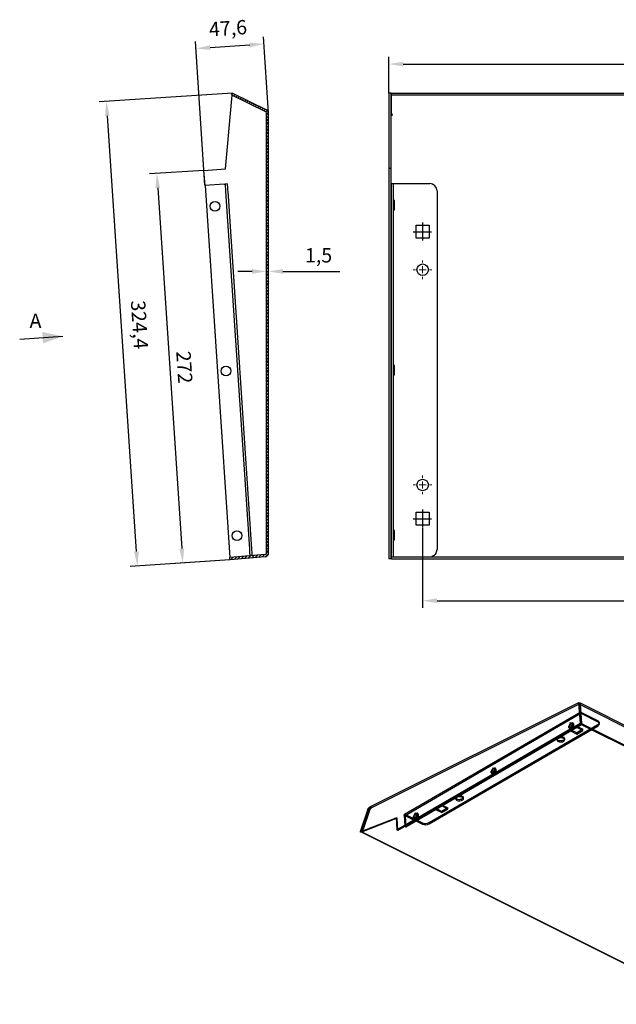
# Model space of a CAD drawing. Units: millimetres. Extents: x 179 to 1011, y 99 to 903.
# Drawn here: x 179 to 595, y 100 to 786 of the extents above; entities that cross this region are included whole.
import ezdxf

# ---------------------------------------------------------------- set-up
doc = ezdxf.new("R2010")
doc.units = ezdxf.units.MM
doc.header["$PDSIZE"] = -1
doc.linetypes.add('CENTERX2', pattern=[20.32, 12.7, -2.54, 2.54, -2.54])
doc.layers.add('FORMAT', color=8, linetype='Continuous')
doc.layers.add('ОСЕВЫЕ', color=9, linetype='CENTERX2')
doc.styles.add('SLDTEXTSTYLE0', font='verdana.ttf')
doc.dimstyles.new('SLDDIMSTYLE0', dxfattribs={"dimtxt": 10, "dimasz": 10, "dimexe": 5, "dimexo": 0.0625, "dimgap": 5, "dimtad": 1, "dimtoh": 1, "dimdec": 1, "dimrnd": 1e-09, "dimzin": 12, "dimtxsty": 'SLDTEXTSTYLE0', "dimcen": 0.09, "dimadec": 0, "dimazin": 3, "dimtfac": 1, "dimtdec": 1, "dimtmove": 0, "dimatfit": 1, "dimfxl": 1, "dimfrac": 2, "dimtolj": 1, "dimtzin": 12, "dimarcsym": 0})

# ---------------------------------------------------------------- blocks, each defined once
blk = doc.blocks.new('_D')
at = {"layer": 'Defpoints', "color": 0, "transparency": 16777216}
for p in [(307.84, 680.73), (293.06, 407.14), (325.94, 409.33)]:
    blk.add_point(p, dxfattribs=at)
at = {"layer": 'FORMAT', "color": 0, "lineweight": -2, "transparency": 16777216}
for p, q in [((307.77, 680.72), (269.98, 678.2)), ((275.63, 668.56), (292.4, 417.12)), ((325.88, 409.33), (288.07, 406.81))]:
    blk.add_line(p, q, dxfattribs=at)
at = {"layer": 'FORMAT', "color": 0, "transparency": 16777216}
for points in [[(277.29, 668.67), (273.97, 668.45), (274.97, 678.54)], [(294.06, 417.23), (290.73, 417.01), (293.06, 407.14)]]:
    blk.add_solid(points, dxfattribs=at)
at = {"layer": 'FORMAT', "color": 0, "transparency": 16777216, "insert": (299.19, 543.85), "char_height": 10, "attachment_point": 2, "rotation": 273.81489, "style": 'SLDTEXTSTYLE0'}
blk.add_mtext('\\A1;272', dxfattribs=at)
blk = doc.blocks.new('_D_1')
at = {"layer": 'Defpoints', "color": 0, "transparency": 16777216}
for p in [(327.67, 734.6), (239.87, 728.74), (325.94, 409.33)]:
    blk.add_point(p, dxfattribs=at)
at = {"layer": 'FORMAT', "color": 0, "lineweight": -2, "transparency": 16777216}
for p, q in [((327.61, 734.59), (234.88, 728.41)), ((260.79, 415.01), (240.53, 718.76)), ((325.88, 409.33), (256.46, 404.7))]:
    blk.add_line(p, q, dxfattribs=at)
at = {"layer": 'FORMAT', "color": 0, "transparency": 16777216}
for points in [[(242.19, 718.87), (238.87, 718.65), (239.87, 728.74)], [(262.45, 415.12), (259.12, 414.9), (261.45, 405.03)]]:
    blk.add_solid(points, dxfattribs=at)
at = {"layer": 'FORMAT', "color": 0, "transparency": 16777216, "insert": (267.95, 573.49), "char_height": 10, "attachment_point": 2, "rotation": 273.81489, "style": 'SLDTEXTSTYLE0'}
blk.add_mtext('\\A1;324,4', dxfattribs=at)
blk = doc.blocks.new('_D_2')
at = {"layer": 'Defpoints', "color": 0, "transparency": 16777216}
for p in [(349.63, 768.79), (352.84, 720.76), (308.54, 670.25)]:
    blk.add_point(p, dxfattribs=at)
at = {"layer": 'FORMAT', "color": 0, "lineweight": -2, "transparency": 16777216}
for p, q in [((308.53, 670.31), (301.84, 770.62)), ((352.83, 720.82), (349.3, 773.78)), ((312.15, 766.3), (339.66, 768.13))]:
    blk.add_line(p, q, dxfattribs=at)
at = {"layer": 'FORMAT', "color": 0, "transparency": 16777216}
for points in [[(339.54, 769.79), (339.77, 766.47), (349.63, 768.79)], [(312.04, 767.96), (312.26, 764.63), (302.18, 765.63)]]:
    blk.add_solid(points, dxfattribs=at)
at = {"layer": 'FORMAT', "color": 0, "transparency": 16777216, "insert": (324.2, 784.81), "char_height": 10, "attachment_point": 2, "rotation": 3.81489, "style": 'SLDTEXTSTYLE0'}
blk.add_mtext('\\A1;47,6', dxfattribs=at)
blk = doc.blocks.new('_D_3')
at = {"layer": 'Defpoints', "color": 0, "transparency": 16777216}
for p in [(948.63, 754.81), (436.63, 734.5), (948.63, 734.5)]:
    blk.add_point(p, dxfattribs=at)
at = {"layer": 'FORMAT', "color": 0, "lineweight": -2, "transparency": 16777216}
for p, q in [((436.63, 734.56), (436.63, 759.81)), ((446.63, 754.81), (938.63, 754.81)), ((948.63, 734.56), (948.63, 759.81))]:
    blk.add_line(p, q, dxfattribs=at)
at = {"layer": 'FORMAT', "color": 0, "transparency": 16777216}
for points in [[(446.63, 756.47), (446.63, 753.14), (436.63, 754.81)], [(938.63, 756.47), (938.63, 753.14), (948.63, 754.81)]]:
    blk.add_solid(points, dxfattribs=at)
at = {"layer": 'FORMAT', "color": 0, "transparency": 16777216, "insert": (692.63, 770.22), "char_height": 10, "attachment_point": 2, "style": 'SLDTEXTSTYLE0'}
blk.add_mtext('\\A1;512', dxfattribs=at)
blk = doc.blocks.new('_D_4')
at = {"layer": 'Defpoints', "color": 0, "transparency": 16777216}
for p in [(460.13, 431.48), (925.13, 431.48), (925.13, 380.8)]:
    blk.add_point(p, dxfattribs=at)
at = {"layer": 'FORMAT', "color": 0, "lineweight": -2, "transparency": 16777216}
for p, q in [((460.13, 431.42), (460.13, 375.8)), ((925.13, 431.42), (925.13, 375.8)), ((470.13, 380.8), (915.13, 380.8))]:
    blk.add_line(p, q, dxfattribs=at)
at = {"layer": 'FORMAT', "color": 0, "transparency": 16777216}
for points in [[(470.13, 382.47), (470.13, 379.14), (460.13, 380.8)], [(915.13, 382.47), (915.13, 379.14), (925.13, 380.8)]]:
    blk.add_solid(points, dxfattribs=at)
at = {"layer": 'FORMAT', "color": 0, "transparency": 16777216, "insert": (692.63, 396.2), "char_height": 10, "attachment_point": 2, "style": 'SLDTEXTSTYLE0'}
blk.add_mtext('\\A1;465', dxfattribs=at)
blk = doc.blocks.new('SW_CENTERMARKSYMBOL_0')
at = {"color": 0, "linetype": 'Continuous', "lineweight": 0}
for p, q in [((-5, 0), (-6.5, 0)), ((0, 0), (-2.5, 0)), ((0, 5), (0, 6.5)), ((0, 0), (0, 2.5)), ((0, 0), (0, -2.5)), ((0, 0), (2.5, 0)), ((5, 0), (6.5, 0)), ((0, -5), (0, -6.5))]:
    blk.add_line(p, q, dxfattribs=at)
blk = doc.blocks.new('SW_CENTERMARKSYMBOL_1')
at = {"color": 0, "linetype": 'Continuous', "lineweight": 0}
for p, q in [((-5, 0), (-6.5, 0)), ((0, 0), (-2.5, 0)), ((0, 5), (0, 6.5)), ((0, 0), (0, 2.5)), ((0, 0), (0, -2.5)), ((0, 0), (2.5, 0)), ((5, 0), (6.5, 0)), ((0, -5), (0, -6.5))]:
    blk.add_line(p, q, dxfattribs=at)
blk = doc.blocks.new('*D20')
at = {"layer": 'Defpoints', "color": 0, "transparency": 16777216}
for p in [(351.34, 610.29), (352.84, 610.29), (352.84, 610.29)]:
    blk.add_point(p, dxfattribs=at)
at = {"layer": 'FORMAT', "color": 0, "lineweight": -2, "transparency": 16777216}
for p, q in [((351.34, 610.35), (351.34, 615.29)), ((352.84, 610.35), (352.84, 615.29)), ((341.34, 610.29), (331.34, 610.29)), ((351.34, 610.29), (352.84, 610.29)), ((362.84, 610.29), (402.49, 610.29))]:
    blk.add_line(p, q, dxfattribs=at)
at = {"layer": 'FORMAT', "color": 0, "transparency": 16777216}
for points in [[(341.34, 611.96), (341.34, 608.62), (351.34, 610.29)], [(362.84, 611.96), (362.84, 608.62), (352.84, 610.29)]]:
    blk.add_solid(points, dxfattribs=at)
at = {"layer": 'FORMAT', "color": 0, "transparency": 16777216, "insert": (387.66, 621.55), "char_height": 10, "attachment_point": 5, "style": 'SLDTEXTSTYLE0'}
blk.add_mtext('\\A1;1,5', dxfattribs=at)

msp = doc.modelspace()

# ---------------------------------------------------------------- hatches: boundary and pattern name
h = msp.add_hatch()
h.set_pattern_fill('ANSI31', color=256, scale=0.5, style=0)
edge = h.paths.add_edge_path(flags=0)
edge.add_arc((350.34, 413.98), 1, -85, 0, ccw=False)
edge.add_line((350.42, 412.98), (325.81, 410.83))
edge.add_line((325.81, 410.83), (325.94, 409.33))
edge.add_line((325.94, 409.33), (350.55, 411.49))
edge.add_arc((350.34, 413.98), 2.5, 275, 360)
edge.add_line((352.84, 413.98), (352.84, 720.76))
edge.add_arc((350.34, 720.76), 2.5, 0, 64)
edge.add_line((351.43, 723.01), (327.67, 734.6))
edge.add_line((327.67, 734.6), (327.01, 733.25))
edge.add_line((327.01, 733.25), (350.77, 721.66))
edge.add_arc((350.34, 720.76), 1, 0, 64, ccw=False)
edge.add_line((351.34, 720.76), (351.34, 413.98))

# ---------------------------------------------------------------- linework, layer by layer
for p, q in [((327.01, 733.25), (327.67, 734.6)), ((327.48, 734.2), (327.52, 734.67)), ((327.52, 734.67), (327.67, 734.6)), ((327.67, 734.6), (351.43, 723.01)), ((438.13, 734.5), (436.63, 734.5)), ((436.63, 734.5), (436.63, 681.98)), ((438.13, 681.98), (438.13, 734.5)), ((946.93, 734.41), (438.33, 734.41)), ((438.33, 733.11), (438.33, 734.41)), ((322.84, 681.73), (327.38, 733.07)), ((327.01, 733.25), (350.77, 721.66)), ((438.33, 720.41), (438.33, 733.11)), ((946.93, 733.11), (438.33, 733.11)), ((351.34, 413.98), (351.34, 720.76)), ((352.84, 413.98), (352.84, 720.76)), ((438.33, 720.41), (438.87, 719.97)), ((307.84, 680.73), (322.84, 681.73)), ((308.54, 670.25), (307.84, 680.73)), ((438.13, 681.98), (436.63, 681.98)), ((436.63, 681.98), (436.63, 409.98)), ((438.13, 409.98), (438.13, 681.98)), ((321.91, 671.14), (308.54, 670.25)), ((308.54, 670.25), (325.83, 410.83)), ((324, 671.28), (322.5, 671.18)), ((322.84, 666.19), (339.47, 416.75)), ((324.33, 666.29), (340.97, 416.85)), ((438.13, 671.48), (438.13, 411.48)), ((438.13, 671.48), (439.63, 671.48)), ((439.63, 671.48), (439.63, 411.48)), ((440.23, 671.48), (465.13, 671.48)), ((470.13, 666.48), (470.13, 416.48)), ((439.77, 659.46), (439.63, 659.43)), ((440.26, 659.83), (439.88, 659.73)), ((439.63, 653.8), (439.77, 653.77)), ((439.88, 653.23), (440.26, 653.14)), ((455.63, 633.48), (455.63, 642.48)), ((455.63, 642.48), (464.63, 642.48)), ((464.63, 642.48), (464.63, 633.48)), ((464.63, 633.48), (455.63, 633.48)), ((179.48, 563.08), (209.41, 565.08)), ((179.48, 563.08), (209.41, 565.08)), ((439.77, 544.46), (439.63, 544.43)), ((440.26, 544.83), (439.88, 544.73)), ((439.63, 538.8), (439.77, 538.77)), ((439.88, 538.23), (440.26, 538.14)), ((455.63, 442.48), (464.63, 442.48)), ((455.63, 433.48), (455.63, 442.48)), ((464.63, 442.48), (464.63, 433.48)), ((464.63, 433.48), (455.63, 433.48)), ((439.77, 429.46), (439.63, 429.43)), ((440.26, 429.83), (439.88, 429.73)), ((439.63, 423.8), (439.77, 423.77)), ((439.88, 423.23), (440.26, 423.14)), ((350.42, 412.98), (325.81, 410.83)), ((325.94, 409.33), (325.81, 410.83)), ((325.93, 409.33), (325.92, 409.61)), ((325.94, 409.33), (325.93, 409.33)), ((350.55, 411.49), (325.94, 409.33)), ((438.13, 409.98), (436.63, 409.98)), ((438.13, 411.48), (439.63, 411.48)), ((438.33, 411.48), (946.93, 411.48)), ((438.33, 409.98), (438.33, 411.48)), ((438.33, 411.48), (438.33, 411.48)), ((438.33, 409.98), (946.93, 409.98)), ((568.75, 309.71), (423.04, 236.86)), ((569.19, 308.82), (423.49, 235.97)), ((568.98, 309.41), (568.98, 308.54)), ((568.98, 309.15), (569.69, 308.79)), ((569.99, 295.56), (568.98, 309.15)), ((569.77, 308.87), (569.07, 308.44)), ((808.9, 189.87), (569.55, 309.54)), ((569.69, 308.79), (570.7, 295.21)), ((569.77, 308.87), (570.79, 295.16)), ((569.86, 303.02), (447.56, 231.89)), ((570.36, 302.16), (448.06, 231.02)), ((569.07, 308.44), (570.09, 294.74)), ((808.45, 188.97), (569.1, 308.65)), ((569.99, 294.8), (569.57, 302.31)), ((570.7, 294.44), (570.28, 301.95)), ((582.23, 297.12), (570.49, 302.99)), ((582.28, 296.28), (570.54, 302.15)), ((570.7, 295.21), (442.76, 220.79)), ((564.01, 294.96), (562.76, 295.65)), ((564.12, 295.39), (563.65, 295.49)), ((564.11, 295.44), (563.71, 295.52)), ((563.78, 291.95), (569.99, 295.56)), ((564.2, 295.42), (564.19, 295.43)), ((564.27, 295.41), (564.2, 295.43)), ((564.5, 295.62), (564.3, 295.66)), ((570.7, 295.21), (569.99, 295.56)), ((570.79, 295.16), (570.09, 294.74)), ((570.79, 295.16), (810.55, 175.29)), ((583.26, 295.1), (583.21, 295.94)), ((447.7, 223.66), (569.99, 294.8)), ((448.4, 223.31), (570.7, 294.44)), ((464.65, 226.17), (582.24, 294.57)), ((464.69, 225.33), (582.28, 293.73)), ((509.68, 260.48), (563.34, 291.69)), ((561.42, 292.98), (562.73, 292.4)), ((561.89, 292.98), (561.71, 292.95)), ((562.09, 292.37), (562.45, 292.05)), ((562.15, 292.41), (562.46, 292.13)), ((562.4, 291.85), (562.55, 291.71)), ((562.51, 292.08), (562.52, 292.07)), ((562.52, 292.07), (562.58, 292.03)), ((563.17, 290.88), (567.41, 293.34)), ((567.41, 288.76), (563.17, 290.88)), ((563.22, 290.04), (563.17, 290.88)), ((567.45, 292.5), (563.22, 290.04)), ((563.22, 290.04), (567.46, 287.91)), ((567.41, 293.34), (571.65, 291.22)), ((567.41, 293.34), (567.45, 292.5)), ((571.65, 291.22), (567.41, 288.76)), ((567.46, 287.91), (567.41, 288.76)), ((571.7, 290.38), (567.45, 292.5)), ((567.46, 287.91), (571.7, 290.38)), ((569.99, 294.8), (570.7, 294.44)), ((570.09, 294.74), (809.84, 174.86)), ((571.7, 290.38), (571.65, 291.22)), ((553.69, 284.47), (553.74, 283.63)), ((559.07, 283.93), (559.02, 284.77)), ((507.33, 261.52), (508.64, 260.93)), ((507.8, 261.52), (507.62, 261.48)), ((508, 260.91), (508.36, 260.58)), ((508.06, 260.94), (508.36, 260.67)), ((509.92, 263.5), (508.67, 264.19)), ((510.03, 263.93), (509.56, 264.02)), ((510.02, 263.98), (509.62, 264.06)), ((510.11, 263.96), (510.09, 263.96)), ((510.18, 263.94), (510.11, 263.97)), ((510.41, 264.16), (510.21, 264.19)), ((455.59, 229.02), (509.25, 260.23)), ((508.31, 260.39), (508.45, 260.24)), ((508.42, 260.62), (508.43, 260.61)), ((508.43, 260.61), (508.49, 260.56)), ((483.14, 243.43), (483.19, 242.59)), ((488.51, 242.89), (488.47, 243.73)), ((421.87, 235.59), (416.62, 219.79)), ((417.33, 219.44), (422.58, 235.24)), ((417.46, 219.5), (422.74, 235.39)), ((423.37, 235.33), (418.09, 219.44)), ((422.58, 235.24), (421.87, 235.59)), ((422.74, 235.39), (423.18, 235.82)), ((423.37, 235.33), (422.74, 235.39)), ((423.18, 235.82), (423.81, 235.76)), ((423.37, 235.33), (423.81, 235.76)), ((424.36, 236.23), (424.36, 237.1)), ((469.1, 236.16), (473.33, 238.62)), ((473.34, 234.04), (469.1, 236.16)), ((469.15, 235.32), (469.1, 236.16)), ((473.38, 237.78), (469.15, 235.32)), ((469.15, 235.32), (473.39, 233.2)), ((473.33, 238.62), (477.58, 236.5)), ((473.38, 237.78), (473.33, 238.62)), ((477.58, 236.5), (473.34, 234.04)), ((473.34, 234.04), (473.39, 233.2)), ((477.62, 235.66), (473.38, 237.78)), ((473.39, 233.2), (477.62, 235.66)), ((477.62, 235.66), (477.58, 236.5)), ((416.62, 219.79), (441.58, 229.57)), ((442.29, 229.21), (417.47, 219.49)), ((442.29, 229.21), (441.58, 229.57)), ((441.58, 229.57), (442.05, 221.14)), ((442.05, 221.14), (455.16, 228.77)), ((442.76, 220.79), (442.29, 229.21)), ((447.28, 231.17), (447.7, 223.66)), ((447.98, 230.82), (448.4, 223.31)), ((448.2, 231.85), (459.94, 225.98)), ((448.25, 231.01), (459.99, 225.14)), ((453.24, 230.05), (454.55, 229.47)), ((453.71, 230.05), (453.52, 230.02)), ((453.91, 229.44), (454.27, 229.12)), ((453.97, 229.48), (454.27, 229.2)), ((454.21, 228.92), (454.36, 228.78)), ((454.33, 229.15), (454.34, 229.15)), ((454.34, 229.14), (454.4, 229.1)), ((455.83, 232.03), (454.58, 232.73)), ((455.94, 232.47), (455.47, 232.56)), ((455.93, 232.52), (455.53, 232.6)), ((456.01, 232.5), (456, 232.5)), ((456.09, 232.48), (456.02, 232.5)), ((456.32, 232.7), (456.12, 232.73)), ((417.33, 219.44), (416.62, 219.79)), ((442.76, 220.79), (442.05, 221.14)), ((447.7, 223.66), (448.4, 223.31)), ((417.47, 219.49), (417.33, 219.44)), ((657.21, 99.62), (417.46, 219.5)), ((418.09, 219.44), (417.46, 219.5)), ((657.85, 99.56), (418.09, 219.44))]:
    msp.add_line(p, q)
at = {"flags": 128}
for points in [[(321.91, 671.14), (322.02, 671.15), (322.13, 671.16), (322.24, 671.17), (322.33, 671.17), (322.4, 671.18), (322.46, 671.18), (322.49, 671.18), (322.5, 671.18)], [(322.5, 671.18), (322.51, 671.09), (322.53, 670.8), (322.56, 670.34), (322.6, 669.72), (322.65, 668.97), (322.71, 668.1), (322.77, 667.17), (322.84, 666.19)], [(324, 671.28), (324.01, 671.19), (324.03, 670.9), (324.06, 670.44), (324.1, 669.82), (324.15, 669.07), (324.21, 668.2), (324.27, 667.27), (324.33, 666.29)], [(439.63, 671.48), (439.64, 671.48), (439.68, 671.48), (439.73, 671.48), (439.81, 671.48), (439.9, 671.48), (440, 671.48), (440.11, 671.48), (440.23, 671.48)], [(339.47, 416.75), (339.53, 415.78), (339.6, 414.84), (339.65, 413.98), (339.71, 413.22), (339.75, 412.6), (339.78, 412.14), (339.78, 412.05)], [(340.97, 416.85), (341.03, 415.87), (341.09, 414.94), (341.15, 414.08), (341.2, 413.32), (341.24, 412.7), (341.27, 412.24), (341.28, 412.18)], [(570.49, 302.99), (570.3, 303.06), (570.12, 303.09), (569.95, 303.06), (569.81, 302.99), (569.7, 302.88), (569.62, 302.72), (569.58, 302.53), (569.57, 302.31)], [(570.54, 302.15), (570.49, 302.17), (570.43, 302.18), (570.39, 302.17), (570.35, 302.15), (570.31, 302.12), (570.29, 302.07), (570.28, 302.02), (570.28, 301.95)], [(562.07, 293.03), (562.48, 293.33), (562.82, 293.79), (563.05, 294.32), (563.13, 294.86), (563.05, 295.31), (562.82, 295.62), (562.76, 295.65)], [(564.78, 294.48), (564.66, 295), (564.38, 295.34), (563.97, 295.47), (563.49, 295.35), (563, 295.01), (562.58, 294.5), (562.28, 293.88), (562.13, 293.23), (562.16, 292.65), (562.37, 292.21), (562.72, 291.97), (563.17, 291.97), (563.66, 292.19), (564.13, 292.63), (564.5, 293.21), (564.73, 293.85), (564.78, 294.48)], [(563.54, 292.12), (563.06, 291.95), (562.63, 292.02), (562.31, 292.31), (562.14, 292.79), (562.16, 293.39), (562.34, 294.04), (562.68, 294.64), (563.12, 295.11), (563.61, 295.39), (564.08, 295.45), (564.46, 295.27), (564.7, 294.87), (564.78, 294.32), (564.68, 293.69), (564.41, 293.05), (564.01, 292.51), (563.54, 292.12)], [(564.86, 294.45), (564.8, 293.82), (564.57, 293.17), (564.2, 292.59), (563.73, 292.15), (563.24, 291.92), (562.79, 291.93), (562.43, 292.17), (562.22, 292.61), (562.19, 293.2), (562.34, 293.85), (562.64, 294.47), (563.07, 294.99), (563.56, 295.33), (564.04, 295.44), (564.45, 295.32), (564.74, 294.97), (564.86, 294.45)], [(562.19, 292.88), (562.25, 293.51), (562.48, 294.16), (562.85, 294.74), (563.32, 295.18), (563.81, 295.41), (564.27, 295.41), (564.62, 295.17), (564.83, 294.72), (564.86, 294.14), (564.72, 293.49), (564.41, 292.86), (563.98, 292.34), (563.5, 292), (563.01, 291.89), (562.6, 292.01), (562.31, 292.36), (562.19, 292.88)], [(564.87, 294.44), (564.81, 293.81), (564.58, 293.16), (564.21, 292.58), (563.74, 292.14), (563.25, 291.91), (562.79, 291.92), (562.44, 292.16), (562.23, 292.6), (562.2, 293.19), (562.34, 293.84), (562.65, 294.47), (563.08, 294.99), (563.57, 295.33), (564.05, 295.44), (564.46, 295.32), (564.75, 294.97), (564.87, 294.44)], [(562.4, 291.85), (562.43, 291.82), (562.82, 291.63), (563.29, 291.66), (563.8, 291.9), (564.28, 292.33), (564.68, 292.91), (564.96, 293.56), (565.09, 294.22), (565.06, 294.82), (564.87, 295.29), (564.53, 295.59), (564.3, 295.66)], [(564.5, 295.62), (564.52, 295.62), (564.8, 295.52)], [(582.24, 294.57), (582.65, 294.86), (582.96, 295.19), (583.15, 295.53), (583.21, 295.88), (583.14, 296.23), (582.95, 296.56), (582.65, 296.86), (582.23, 297.12)], [(582.28, 293.73), (582.7, 294.02), (583, 294.35), (583.19, 294.69), (583.26, 295.04), (583.19, 295.39), (583, 295.72), (582.69, 296.02), (582.28, 296.28)], [(561.42, 292.98), (561.67, 292.93), (561.73, 292.93)], [(562.79, 291.88), (562.65, 291.92), (562.45, 292.05)], [(563.03, 291.48), (562.76, 291.56), (562.55, 291.71)], [(564.01, 294.96), (564.07, 294.92), (564.29, 294.63), (564.36, 294.2), (564.29, 293.68), (564.07, 293.17), (563.74, 292.74), (563.35, 292.45), (562.96, 292.35), (562.73, 292.4)], [(558.24, 283.67), (557.6, 283.39), (556.85, 283.22), (556.06, 283.17), (555.29, 283.25), (554.62, 283.46), (554.1, 283.76), (553.78, 284.14), (553.69, 284.56), (553.84, 284.99), (554.21, 285.39), (554.77, 285.71), (555.47, 285.94), (556.25, 286.05), (557.04, 286.04), (557.77, 285.89), (558.37, 285.64), (558.8, 285.29), (559, 284.89), (558.97, 284.46), (558.71, 284.04), (558.24, 283.67)], [(558.29, 282.83), (558.76, 283.2), (559.02, 283.61), (559.05, 284.04), (558.84, 284.45), (558.42, 284.8), (557.82, 285.05), (557.09, 285.2), (556.3, 285.21), (555.52, 285.1), (554.82, 284.87), (554.26, 284.55), (553.89, 284.15), (553.74, 283.72), (553.83, 283.3), (554.15, 282.92), (554.67, 282.62), (555.34, 282.41), (556.11, 282.33), (556.9, 282.38), (557.65, 282.55), (558.29, 282.83)], [(507.98, 261.57), (508.38, 261.87), (508.73, 262.32), (508.96, 262.86), (509.04, 263.39), (508.96, 263.85), (508.73, 264.16), (508.67, 264.19)], [(510.69, 263.01), (510.57, 263.53), (510.29, 263.88), (509.88, 264), (509.4, 263.89), (508.91, 263.55), (508.49, 263.04), (508.18, 262.41), (508.04, 261.77), (508.07, 261.19), (508.28, 260.75), (508.63, 260.51), (509.08, 260.5), (509.57, 260.73), (510.03, 261.16), (510.4, 261.74), (510.63, 262.39), (510.69, 263.01)], [(509.45, 260.66), (508.97, 260.49), (508.54, 260.55), (508.22, 260.85), (508.05, 261.33), (508.06, 261.93), (508.25, 262.57), (508.59, 263.17), (509.03, 263.65), (509.52, 263.93), (509.98, 263.99), (510.37, 263.8), (510.61, 263.41), (510.69, 262.86), (510.59, 262.22), (510.32, 261.59), (509.92, 261.05), (509.45, 260.66)], [(510.77, 262.98), (510.71, 262.35), (510.48, 261.71), (510.11, 261.12), (509.64, 260.69), (509.15, 260.46), (508.69, 260.46), (508.34, 260.7), (508.13, 261.15), (508.1, 261.73), (508.24, 262.38), (508.55, 263.01), (508.98, 263.53), (509.46, 263.86), (509.95, 263.98), (510.36, 263.85), (510.64, 263.51), (510.77, 262.98)], [(508.1, 261.42), (508.16, 262.05), (508.39, 262.7), (508.76, 263.28), (509.23, 263.72), (509.72, 263.95), (510.18, 263.94), (510.53, 263.7), (510.74, 263.26), (510.77, 262.67), (510.63, 262.02), (510.32, 261.4), (509.89, 260.88), (509.4, 260.54), (508.92, 260.42), (508.51, 260.55), (508.22, 260.9), (508.1, 261.42)], [(510.78, 262.98), (510.72, 262.35), (510.49, 261.7), (510.12, 261.12), (509.65, 260.68), (509.16, 260.45), (508.7, 260.46), (508.35, 260.7), (508.14, 261.14), (508.11, 261.73), (508.25, 262.38), (508.56, 263), (508.99, 263.52), (509.47, 263.86), (509.96, 263.98), (510.37, 263.85), (510.66, 263.5), (510.78, 262.98)], [(508.31, 260.39), (508.33, 260.36), (508.73, 260.17), (509.2, 260.2), (509.71, 260.44), (510.19, 260.87), (510.59, 261.44), (510.87, 262.1), (511, 262.76), (510.97, 263.36), (510.77, 263.83), (510.44, 264.12), (510.21, 264.19)], [(509.92, 263.5), (509.97, 263.46), (510.19, 263.17), (510.27, 262.73), (510.19, 262.22), (509.97, 261.71), (509.65, 261.27), (509.26, 260.98), (508.87, 260.88), (508.64, 260.93)], [(510.41, 264.16), (510.43, 264.16), (510.71, 264.05)], [(508.94, 260.01), (508.67, 260.09), (508.45, 260.24)], [(487.69, 242.64), (487.05, 242.36), (486.3, 242.18), (485.51, 242.14), (484.74, 242.22), (484.07, 242.42), (483.55, 242.72), (483.23, 243.1), (483.14, 243.53), (483.29, 243.95), (483.66, 244.35), (484.22, 244.67), (484.92, 244.9), (485.7, 245.01), (486.49, 245), (487.22, 244.86), (487.82, 244.6), (488.24, 244.25), (488.45, 243.85), (488.42, 243.42), (488.16, 243), (487.69, 242.64)], [(487.74, 241.8), (488.21, 242.16), (488.47, 242.58), (488.5, 243.01), (488.29, 243.41), (487.87, 243.76), (487.26, 244.01), (486.54, 244.16), (485.75, 244.17), (484.97, 244.06), (484.27, 243.83), (483.7, 243.51), (483.33, 243.11), (483.19, 242.68), (483.28, 242.26), (483.6, 241.88), (484.11, 241.58), (484.79, 241.38), (485.55, 241.29), (486.35, 241.34), (487.1, 241.51), (487.74, 241.8)], [(447.28, 231.17), (447.28, 231.39), (447.33, 231.58), (447.41, 231.74), (447.52, 231.86), (447.66, 231.93), (447.83, 231.95), (448.01, 231.93), (448.2, 231.85)], [(447.98, 230.82), (447.98, 230.88), (448, 230.94), (448.02, 230.98), (448.05, 231.01), (448.09, 231.04), (448.14, 231.04), (448.19, 231.03), (448.25, 231.01)], [(453.24, 230.05), (453.48, 230), (453.55, 230.01)], [(453.89, 230.11), (454.29, 230.41), (454.64, 230.86), (454.86, 231.39), (454.95, 231.93), (454.86, 232.39), (454.64, 232.69), (454.58, 232.73)], [(456.6, 231.55), (456.48, 232.07), (456.19, 232.41), (455.78, 232.54), (455.31, 232.42), (454.82, 232.09), (454.4, 231.57), (454.09, 230.95), (453.95, 230.31), (453.98, 229.72), (454.19, 229.28), (454.54, 229.04), (454.99, 229.04), (455.48, 229.27), (455.94, 229.7), (456.31, 230.28), (456.54, 230.92), (456.6, 231.55)], [(455.36, 229.2), (454.87, 229.03), (454.44, 229.09), (454.12, 229.38), (453.96, 229.86), (453.97, 230.47), (454.16, 231.11), (454.5, 231.71), (454.94, 232.18), (455.43, 232.47), (455.89, 232.52), (456.27, 232.34), (456.52, 231.95), (456.6, 231.4), (456.5, 230.76), (456.23, 230.13), (455.83, 229.58), (455.36, 229.2)], [(456.68, 231.52), (456.62, 230.89), (456.39, 230.24), (456.01, 229.66), (455.55, 229.23), (455.06, 229), (454.6, 229), (454.25, 229.24), (454.04, 229.68), (454.01, 230.27), (454.15, 230.92), (454.46, 231.55), (454.89, 232.06), (455.37, 232.4), (455.85, 232.52), (456.27, 232.39), (456.55, 232.04), (456.68, 231.52)], [(456.69, 231.52), (456.63, 230.89), (456.4, 230.24), (456.03, 229.65), (455.56, 229.22), (455.07, 228.99), (454.61, 228.99), (454.26, 229.23), (454.05, 229.68), (454.01, 230.26), (454.16, 230.91), (454.47, 231.54), (454.9, 232.06), (455.38, 232.4), (455.87, 232.51), (456.28, 232.39), (456.57, 232.04), (456.69, 231.52)], [(454.01, 229.96), (454.07, 230.59), (454.3, 231.24), (454.67, 231.82), (455.14, 232.25), (455.63, 232.48), (456.08, 232.48), (456.44, 232.24), (456.65, 231.8), (456.68, 231.21), (456.53, 230.56), (456.23, 229.93), (455.8, 229.41), (455.31, 229.08), (454.83, 228.96), (454.42, 229.09), (454.13, 229.43), (454.01, 229.96)], [(454.21, 228.92), (454.24, 228.9), (454.64, 228.71), (455.11, 228.73), (455.61, 228.98), (456.09, 229.41), (456.5, 229.98), (456.78, 230.63), (456.91, 231.29), (456.88, 231.89), (456.68, 232.37), (456.35, 232.66), (456.12, 232.73)], [(454.85, 228.55), (454.58, 228.63), (454.36, 228.78)], [(455.83, 232.03), (455.88, 232), (456.1, 231.71), (456.18, 231.27), (456.1, 230.76), (455.88, 230.24), (455.55, 229.81), (455.17, 229.52), (454.78, 229.42), (454.55, 229.47)], [(456.32, 232.7), (456.34, 232.69), (456.62, 232.59)]]:
    msp.add_lwpolyline(points, dxfattribs=at)
for centre, radius in [((315.52, 655.68), 3.35), ((460.13, 611.48), 4), ((323.17, 540.94), 3.35), ((460.13, 461.48), 4), ((330.82, 426.19), 3.35)]:
    msp.add_circle(centre, radius)
for centre, radius, start, end in [((350.34, 720.76), 1, 360, 64), ((350.34, 720.76), 2.5, 0, 64), ((465.13, 666.48), 5, 0, 90), ((439.83, 659.93), 0.2, 180, 283.45119), ((440.33, 659.53), 0.3, 0, 103.45119), ((439.83, 653.04), 0.2, 76.54881, 180), ((440.33, 653.43), 0.3, 256.54881, 360), ((439.83, 544.93), 0.2, 180, 283.45119), ((440.33, 544.53), 0.3, 0, 103.45119), ((439.83, 538.04), 0.2, 76.54881, 180), ((440.33, 538.43), 0.3, 256.54881, 0), ((439.83, 429.93), 0.2, 180, 283.45119), ((440.33, 429.53), 0.3, 0, 103.45119), ((439.83, 423.04), 0.2, 76.54881, 180), ((440.33, 423.43), 0.3, 256.54881, 0), ((350.34, 413.98), 1, 275, 0), ((350.34, 413.98), 2.5, 275, 360), ((465.13, 416.48), 5, 289.59677, 0), ((462.1, 230.97), 5.43, 246.58952, 298.01839), ((462.14, 230.13), 5.43, 246.58952, 298.01839)]:
    msp.add_arc(centre, radius, start, end)
for points, knots in [([(438.33, 720.86), (438.25, 721.09), (438.14, 721.42), (438.13, 721.76), (438.13, 721.87)], [0, 0, 0, 0, 0.658832, 1, 1, 1, 1]), ([(439.13, 719.03), (438.87, 719.44), (438.61, 719.85), (438.49, 720.27), (438.49, 720.28)], [0, 0, 0, 0, 0.990286, 1, 1, 1, 1]), ([(439.13, 719.03), (439.1, 719.15), (439.05, 719.38), (438.97, 719.7), (438.91, 719.88), (438.88, 719.95), (438.87, 719.97)], [0, 0, 0, 0, 0.310009, 0.620013, 0.929968, 1, 1, 1, 1]), ([(440.63, 653.43), (440.63, 653.48), (440.63, 653.54), (440.63, 653.92), (440.63, 654.31), (440.63, 654.8), (440.63, 655.51), (440.63, 656.48), (440.63, 657.46), (440.63, 658.17), (440.63, 658.66), (440.63, 659.05), (440.63, 659.43), (440.63, 659.49), (440.63, 659.53)], [0, 0, 0, 0, 0.119721, 0.184889, 0.25, 0.315167, 0.380279, 0.5, 0.619722, 0.684889, 0.75, 0.815167, 0.880279, 1, 1, 1, 1]), ([(440.63, 538.43), (440.63, 538.48), (440.63, 538.54), (440.63, 538.92), (440.63, 539.31), (440.63, 539.8), (440.63, 540.51), (440.63, 541.48), (440.63, 542.46), (440.63, 543.17), (440.63, 543.66), (440.63, 544.05), (440.63, 544.43), (440.63, 544.49), (440.63, 544.53)], [0, 0, 0, 0, 0.119721, 0.184889, 0.25, 0.315167, 0.380278, 0.5, 0.619721, 0.684889, 0.75, 0.815167, 0.880279, 1, 1, 1, 1]), ([(440.63, 423.43), (440.63, 423.48), (440.63, 423.54), (440.63, 423.92), (440.63, 424.31), (440.63, 424.8), (440.63, 425.51), (440.63, 426.48), (440.63, 427.46), (440.63, 428.17), (440.63, 428.66), (440.63, 429.05), (440.63, 429.43), (440.63, 429.49), (440.63, 429.53)], [0, 0, 0, 0, 0.119722, 0.184889, 0.25, 0.315168, 0.380278, 0.500001, 0.619721, 0.684889, 0.750001, 0.815168, 0.880279, 1, 1, 1, 1]), ([(438.13, 410.49), (438.14, 410.76), (438.15, 411.08), (438.31, 411.4), (438.33, 411.44)], [0, 0, 0, 0, 0.868356, 1, 1, 1, 1]), ([(568.73, 309.7), (568.74, 309.64), (568.74, 309.54), (568.9, 309.27), (568.98, 309.15)], [0, 0, 0, 0, 0.520915, 1, 1, 1, 1]), ([(568.98, 309.41), (568.92, 309.52), (568.82, 309.72), (568.78, 309.7), (568.76, 309.69)], [0, 0, 0, 0, 0.584624, 1, 1, 1, 1]), ([(569.55, 308.87), (569.46, 308.91), (569.32, 308.99), (569.14, 309.14), (569.02, 309.26), (568.93, 309.38), (568.88, 309.44), (568.88, 309.45), (568.91, 309.38), (568.96, 309.22), (568.97, 309.01), (568.98, 308.89)], [0, 0, 0, 0, 0.11202, 0.189068, 0.291662, 0.407783, 0.511261, 0.606491, 0.709377, 0.834855, 1, 1, 1, 1]), ([(569.54, 309.52), (569.5, 309.55), (569.38, 309.61), (569.17, 309.54), (569.02, 309.44), (568.98, 309.41)], [0, 0, 0, 0, 0.288337, 0.791955, 1, 1, 1, 1]), ([(569.69, 308.79), (569.57, 308.82), (569.3, 308.88), (569.11, 308.8), (569.01, 308.61), (568.98, 308.54)], [0, 0, 0, 0, 0.342408, 0.74904, 1, 1, 1, 1]), ([(569.77, 308.87), (569.78, 308.99), (569.79, 309.24), (569.69, 309.47), (569.57, 309.51), (569.54, 309.52)], [0, 0, 0, 0, 0.383326, 0.815326, 1, 1, 1, 1]), ([(569.07, 308.44), (569.09, 308.49), (569.13, 308.59), (569.11, 308.66), (569.06, 308.65), (569, 308.58), (568.98, 308.54)], [0, 0, 0, 0, 0.250002, 0.500004, 0.750005, 1, 1, 1, 1]), ([(563.65, 295.48), (563.69, 295.47), (563.8, 295.45), (563.94, 295.32), (564.07, 295.03), (564.1, 294.68), (564.08, 294.35), (564, 293.95), (563.87, 293.65), (563.79, 293.47)], [0, 0, 0, 0, 0.089338, 0.277898, 0.452339, 0.593684, 0.704618, 0.812253, 1, 1, 1, 1]), ([(563.71, 295.51), (563.75, 295.51), (563.86, 295.48), (564, 295.35), (564.13, 295.06), (564.16, 294.72), (564.14, 294.38), (564.06, 293.98), (563.93, 293.69), (563.85, 293.5)], [0, 0, 0, 0, 0.088231, 0.277015, 0.451669, 0.593188, 0.704258, 0.81203, 1, 1, 1, 1]), ([(564.87, 294.27), (564.87, 294.35), (564.88, 294.54), (564.8, 294.8), (564.66, 295.07), (564.44, 295.29), (564.23, 295.36), (564.12, 295.39)], [0, 0, 0, 0, 0.139683, 0.333121, 0.540704, 0.763247, 1, 1, 1, 1]), ([(564.85, 295.49), (564.84, 295.5), (564.75, 295.58), (564.62, 295.6), (564.5, 295.62)], [0, 0, 0, 0, 0.068946, 1, 1, 1, 1]), ([(565.38, 294.45), (565.38, 294.53), (565.38, 294.88), (565.18, 295.25), (564.93, 295.43), (564.85, 295.49)], [0, 0, 0, 0, 0.183855, 0.730344, 1, 1, 1, 1]), ([(561.71, 292.95), (561.69, 292.94), (561.58, 292.92), (561.5, 292.95), (561.42, 292.98)], [0, 0, 0, 0, 0.173265, 1, 1, 1, 1]), ([(563.79, 293.47), (563.69, 293.29), (563.55, 293.04), (563.29, 292.74), (563.07, 292.54), (562.81, 292.37), (562.57, 292.27), (562.35, 292.25), (562.2, 292.28), (562.12, 292.36), (562.09, 292.39)], [0, 0, 0, 0, 0.187906, 0.262735, 0.382904, 0.501914, 0.62561, 0.755457, 0.905991, 1, 1, 1, 1]), ([(563.85, 293.5), (563.75, 293.32), (563.61, 293.08), (563.35, 292.78), (563.13, 292.57), (562.87, 292.4), (562.63, 292.31), (562.41, 292.29), (562.26, 292.31), (562.18, 292.39), (562.15, 292.42)], [0, 0, 0, 0, 0.188242, 0.263206, 0.383589, 0.502812, 0.626726, 0.756808, 0.907616, 1, 1, 1, 1]), ([(565.07, 294.64), (565.07, 294.39), (565.05, 293.99), (564.88, 293.43), (564.68, 293), (564.44, 292.6), (564.08, 292.15), (563.56, 291.72), (563.04, 291.54), (562.65, 291.56), (562.37, 291.65), (562.23, 291.79), (562.16, 291.85)], [0, 0, 0, 0, 0.146877, 0.22676, 0.306705, 0.386589, 0.466534, 0.61341, 0.760287, 0.840171, 0.920117, 1, 1, 1, 1]), ([(562.45, 292.05), (562.57, 291.95), (562.69, 291.85), (562.84, 291.85), (562.85, 291.85)], [0, 0, 0, 0, 0.990199, 1, 1, 1, 1]), ([(562.54, 291.71), (562.62, 291.65), (562.77, 291.53), (562.96, 291.45), (563.07, 291.45), (563.09, 291.46)], [0, 0, 0, 0, 0.480274, 0.927485, 1, 1, 1, 1]), ([(562.85, 291.85), (562.97, 291.84), (563.22, 291.82), (563.57, 291.95), (563.94, 292.19), (564.34, 292.6), (564.69, 293.21), (564.88, 293.81), (564.87, 294.14), (564.87, 294.27)], [0, 0, 0, 0, 0.136935, 0.254949, 0.353528, 0.534737, 0.710773, 0.886982, 1, 1, 1, 1]), ([(563.09, 291.46), (563.24, 291.45), (563.53, 291.44), (563.96, 291.63), (564.4, 291.94), (564.86, 292.46), (565.24, 293.2), (565.44, 293.91), (565.4, 294.29), (565.38, 294.45)], [0, 0, 0, 0, 0.135789, 0.259337, 0.358102, 0.536726, 0.710356, 0.88423, 1, 1, 1, 1]), ([(507.62, 261.48), (507.6, 261.48), (507.49, 261.46), (507.4, 261.49), (507.33, 261.52)], [0, 0, 0, 0, 0.173253, 1, 1, 1, 1]), ([(509.7, 262), (509.6, 261.83), (509.46, 261.58), (509.2, 261.28), (508.98, 261.08), (508.72, 260.91), (508.48, 260.81), (508.25, 260.79), (508.1, 260.82), (508.03, 260.9), (508, 260.93)], [0, 0, 0, 0, 0.187906, 0.262735, 0.382904, 0.501914, 0.625609, 0.755457, 0.905992, 1, 1, 1, 1]), ([(509.76, 262.04), (509.66, 261.86), (509.52, 261.61), (509.26, 261.32), (509.04, 261.11), (508.78, 260.94), (508.54, 260.84), (508.31, 260.82), (508.17, 260.85), (508.09, 260.93), (508.06, 260.96)], [0, 0, 0, 0, 0.188242, 0.263206, 0.383589, 0.502813, 0.626727, 0.756809, 0.907616, 1, 1, 1, 1]), ([(510.98, 263.18), (510.97, 262.93), (510.96, 262.53), (510.78, 261.96), (510.59, 261.54), (510.35, 261.13), (509.98, 260.68), (509.47, 260.26), (508.95, 260.08), (508.56, 260.09), (508.28, 260.19), (508.14, 260.32), (508.07, 260.39)], [0, 0, 0, 0, 0.146877, 0.22676, 0.306705, 0.386589, 0.466534, 0.613411, 0.760288, 0.840172, 0.920116, 1, 1, 1, 1]), ([(508.75, 260.39), (508.88, 260.38), (509.12, 260.36), (509.48, 260.49), (509.85, 260.73), (510.25, 261.14), (510.6, 261.75), (510.79, 262.34), (510.78, 262.67), (510.77, 262.8)], [0, 0, 0, 0, 0.136936, 0.254949, 0.353528, 0.534737, 0.710773, 0.886982, 1, 1, 1, 1]), ([(509, 259.99), (509.15, 259.99), (509.44, 259.97), (509.87, 260.16), (510.31, 260.48), (510.77, 261), (511.15, 261.74), (511.35, 262.45), (511.31, 262.83), (511.29, 262.98)], [0, 0, 0, 0, 0.135789, 0.259336, 0.358102, 0.536726, 0.710356, 0.88423, 1, 1, 1, 1]), ([(509.56, 264.01), (509.59, 264.01), (509.71, 263.99), (509.84, 263.85), (509.98, 263.57), (510.01, 263.22), (509.99, 262.88), (509.91, 262.48), (509.78, 262.19), (509.7, 262)], [0, 0, 0, 0, 0.089337, 0.277899, 0.452338, 0.593683, 0.704618, 0.812253, 1, 1, 1, 1]), ([(509.62, 264.05), (509.65, 264.04), (509.77, 264.02), (509.9, 263.89), (510.04, 263.6), (510.07, 263.25), (510.05, 262.92), (509.97, 262.52), (509.84, 262.22), (509.76, 262.04)], [0, 0, 0, 0, 0.08823, 0.277015, 0.451668, 0.593187, 0.704257, 0.812029, 1, 1, 1, 1]), ([(510.77, 262.8), (510.78, 262.88), (510.79, 263.08), (510.71, 263.34), (510.57, 263.61), (510.34, 263.83), (510.14, 263.89), (510.03, 263.93)], [0, 0, 0, 0, 0.139683, 0.33312, 0.540704, 0.763245, 1, 1, 1, 1]), ([(510.76, 264.03), (510.75, 264.03), (510.66, 264.11), (510.53, 264.14), (510.41, 264.16)], [0, 0, 0, 0, 0.068948, 1, 1, 1, 1]), ([(511.29, 262.98), (511.29, 263.07), (511.29, 263.42), (511.09, 263.78), (510.84, 263.97), (510.76, 264.03)], [0, 0, 0, 0, 0.183855, 0.730342, 1, 1, 1, 1]), ([(508.36, 260.58), (508.48, 260.49), (508.6, 260.39), (508.75, 260.39), (508.75, 260.39)], [0, 0, 0, 0, 0.990209, 1, 1, 1, 1]), ([(508.45, 260.25), (508.53, 260.19), (508.68, 260.07), (508.87, 259.98), (508.98, 259.99), (509, 259.99)], [0, 0, 0, 0, 0.480271, 0.927488, 1, 1, 1, 1]), ([(421.87, 235.59), (422, 235.84), (422.27, 236.33), (422.92, 236.85), (423.64, 237.11), (424.14, 237.1), (424.36, 237.1)], [0, 0, 0, 0, 0.26324, 0.526758, 0.790281, 1, 1, 1, 1]), ([(422.83, 235.49), (422.8, 235.47), (422.7, 235.4), (422.63, 235.3), (422.58, 235.24)], [0, 0, 0, 0, 0.314712, 1, 1, 1, 1]), ([(424.36, 236.23), (424.05, 236.17), (423.48, 236.04), (423.04, 235.66), (422.83, 235.49)], [0, 0, 0, 0, 0.532175, 1, 1, 1, 1]), ([(424.36, 237.1), (424.22, 237.03), (423.94, 236.88), (423.56, 236.49), (423.31, 236.11), (423.2, 235.88), (423.18, 235.82)], [0, 0, 0, 0, 0.282111, 0.585238, 0.888371, 1, 1, 1, 1]), ([(424.36, 236.23), (424.29, 236.21), (424.16, 236.15), (423.98, 235.99), (423.87, 235.85), (423.82, 235.77), (423.81, 235.76)], [0, 0, 0, 0, 0.310009, 0.620013, 0.929968, 1, 1, 1, 1]), ([(453.52, 230.02), (453.51, 230.02), (453.4, 229.99), (453.31, 230.03), (453.24, 230.05)], [0, 0, 0, 0, 0.17325, 1, 1, 1, 1]), ([(455.61, 230.54), (455.51, 230.36), (455.37, 230.11), (455.11, 229.82), (454.89, 229.61), (454.63, 229.44), (454.38, 229.35), (454.16, 229.33), (454.01, 229.35), (453.94, 229.43), (453.91, 229.46)], [0, 0, 0, 0, 0.187906, 0.262735, 0.382904, 0.501914, 0.625609, 0.755457, 0.905992, 1, 1, 1, 1]), ([(455.67, 230.58), (455.57, 230.4), (455.43, 230.15), (455.17, 229.85), (454.95, 229.65), (454.69, 229.48), (454.44, 229.38), (454.22, 229.36), (454.07, 229.39), (454, 229.47), (453.97, 229.5)], [0, 0, 0, 0, 0.188242, 0.263206, 0.38359, 0.502813, 0.626727, 0.75681, 0.907617, 1, 1, 1, 1]), ([(456.89, 231.72), (456.88, 231.46), (456.87, 231.07), (456.69, 230.5), (456.5, 230.07), (456.26, 229.67), (455.89, 229.22), (455.38, 228.8), (454.86, 228.62), (454.47, 228.63), (454.19, 228.73), (454.05, 228.86), (453.98, 228.93)], [0, 0, 0, 0, 0.146877, 0.226761, 0.306705, 0.386589, 0.466534, 0.61341, 0.760288, 0.840171, 0.920116, 1, 1, 1, 1]), ([(454.27, 229.12), (454.39, 229.02), (454.51, 228.92), (454.66, 228.92), (454.66, 228.92)], [0, 0, 0, 0, 0.990207, 1, 1, 1, 1]), ([(454.66, 228.92), (454.79, 228.91), (455.03, 228.89), (455.39, 229.02), (455.76, 229.26), (456.16, 229.67), (456.51, 230.29), (456.7, 230.88), (456.69, 231.21), (456.68, 231.34)], [0, 0, 0, 0, 0.136936, 0.254949, 0.353528, 0.534737, 0.710772, 0.886982, 1, 1, 1, 1]), ([(454.91, 228.53), (455.06, 228.52), (455.35, 228.51), (455.78, 228.7), (456.22, 229.02), (456.68, 229.54), (457.06, 230.28), (457.25, 230.98), (457.22, 231.37), (457.2, 231.52)], [0, 0, 0, 0, 0.135789, 0.259336, 0.358101, 0.536726, 0.710356, 0.884229, 1, 1, 1, 1]), ([(455.47, 232.55), (455.5, 232.54), (455.62, 232.52), (455.75, 232.39), (455.88, 232.1), (455.92, 231.76), (455.9, 231.42), (455.82, 231.02), (455.69, 230.73), (455.61, 230.54)], [0, 0, 0, 0, 0.089337, 0.277899, 0.452338, 0.593683, 0.704618, 0.812253, 1, 1, 1, 1]), ([(455.53, 232.59), (455.56, 232.58), (455.68, 232.56), (455.81, 232.43), (455.94, 232.14), (455.98, 231.79), (455.96, 231.46), (455.88, 231.05), (455.75, 230.76), (455.67, 230.58)], [0, 0, 0, 0, 0.08823, 0.277015, 0.451668, 0.593187, 0.704258, 0.81203, 1, 1, 1, 1]), ([(456.68, 231.34), (456.69, 231.42), (456.7, 231.62), (456.61, 231.88), (456.48, 232.14), (456.25, 232.36), (456.05, 232.43), (455.94, 232.47)], [0, 0, 0, 0, 0.139682, 0.33312, 0.540705, 0.763246, 1, 1, 1, 1]), ([(456.67, 232.56), (456.66, 232.57), (456.57, 232.65), (456.44, 232.68), (456.32, 232.7)], [0, 0, 0, 0, 0.068946, 1, 1, 1, 1]), ([(457.2, 231.52), (457.2, 231.61), (457.2, 231.95), (457, 232.32), (456.75, 232.5), (456.67, 232.56)], [0, 0, 0, 0, 0.183855, 0.730343, 1, 1, 1, 1])]:
    msp.add_open_spline(points, degree=3, knots=knots)
msp.add_solid([(209.41, 565.08), (195.18, 568.14), (195.71, 560.16)])
msp.add_solid([(209.41, 565.08), (195.18, 568.14), (195.71, 560.16)])
at = {"layer": 'ОСЕВЫЕ'}
for p, q in [((460.13, 644.48), (460.13, 631.48)), ((453.63, 637.98), (466.63, 637.98)), ((460.13, 444.48), (460.13, 431.48)), ((453.63, 437.98), (466.63, 437.98))]:
    msp.add_line(p, q, dxfattribs=at)

# ---------------------------------------------------------------- block references
for name, p in [('SW_CENTERMARKSYMBOL_0', (460.13, 611.48)), ('SW_CENTERMARKSYMBOL_1', (460.13, 461.48))]:
    msp.add_blockref(name, p, dxfattribs=at)

# ---------------------------------------------------------------- texts
at = {"insert": (186.34, 580.89), "char_height": 10, "attachment_point": 1, "style": 'SLDTEXTSTYLE0'}
msp.add_mtext('A', dxfattribs=at)

# ---------------------------------------------------------------- dimensions: what is measured, and where the dimension line sits
at = {"layer": 'FORMAT'}
for base, p1, p2, angle, picture, middle in [((349.63, 768.79), (308.54, 670.25), (352.84, 720.76), 3.81489, '_D_2', (325.37, 767.18)), ((239.87, 728.74), (325.94, 409.33), (327.67, 734.6), 273.81489, '_D_1', (250.3, 572.32)), ((293.06, 407.14), (307.84, 680.73), (325.94, 409.33), 273.81489, '_D', (284.01, 542.84))]:
    dim = msp.add_linear_dim(base=base, p1=p1, p2=p2, angle=angle, dimstyle='SLDDIMSTYLE0', dxfattribs=at)
    dim.commit()
    dim.dimension.update_dxf_attribs({"geometry": picture, "text_midpoint": middle, "dimtype": 160})
for base, p1, p2, picture, middle in [((948.63, 754.81), (436.63, 734.5), (948.63, 734.5), '_D_3', (692.63, 754.81)), ((925.13, 380.8), (460.13, 431.48), (925.13, 431.48), '_D_4', (692.63, 380.8))]:
    dim = msp.add_linear_dim(base=base, p1=p1, p2=p2, dimstyle='SLDDIMSTYLE0', dxfattribs=at)
    dim.commit()
    dim.dimension.update_dxf_attribs({"geometry": picture, "text_midpoint": middle, "dimtype": 160})
dim = msp.add_linear_dim(base=(352.84, 610.29), p1=(351.34, 610.29), p2=(352.84, 610.29), angle=180, dimstyle='SLDDIMSTYLE0', dxfattribs=at)
dim.commit()
dim.dimension.update_dxf_attribs({"geometry": '*D20', "text_midpoint": (387.66, 621.55)})

doc.saveas('drawing.dxf')
